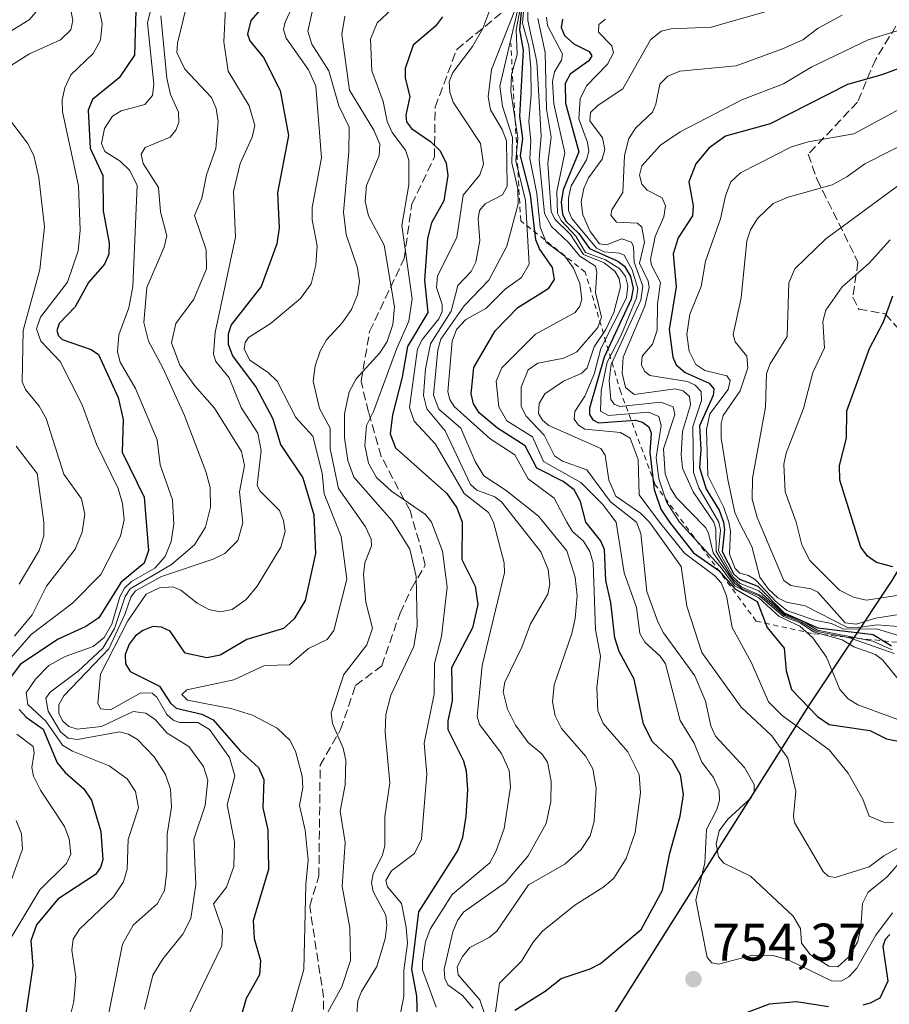
# Model space of a CAD drawing. Units: metres. Extents: x 597633 to 599745, y 4791600 to 4793789.
# Drawn here: x 598352 to 598516, y 4792693 to 4792879 of the extents above; entities that cross this region are included whole.
import ezdxf

# ---------------------------------------------------------------- set-up
doc = ezdxf.new("R2010")
doc.units = ezdxf.units.M
doc.header["$MEASUREMENT"] = 0
doc.linetypes.add('DGN Style 2', pattern=[1.648017, 0.98881, -0.659207])
doc.linetypes.add('DGN Style 3', pattern=[2.307223, 1.648017, -0.659207])
for name, color, linetype, lineweight in [('Comarca', 135, 'Continuous', 13), ('Comarca CxS', 21, 'Continuous', 0), ('Comunidad autónoma', 142, 'Continuous', 30), ('Comunidad Autónoma CxS', 142, 'Continuous', 0), ('Curva de nivel maestra', 30, 'Continuous', 30), ('Curva de nivel normal', 30, 'Continuous', 0), ('Escarpado lineal', 30, 'DGN Style 2', 0), ('Municipio', 91, 'Continuous', 13), ('Municipio CxS', 4, 'Continuous', 0), ('Provincia', 7, 'Continuous', 0), ('Provincia CxS', 1, 'Continuous', 0), ('Punto de cota en terreno', 7, 'Continuous', 0), ('Rótulo de punto de cota en terreno', 7, 'Continuous', 0), ('Senda', 7, 'DGN Style 3', 0)]:
    doc.layers.add(name, color=color, linetype=linetype, lineweight=lineweight)
doc.styles.add('Style-Arial', font='txt')

# ---------------------------------------------------------------- blocks, each defined once
blk = doc.blocks.new('5PATER')
at = {"layer": 'Punto de cota en terreno', "linetype": 'Continuous', "lineweight": 0}
h = blk.add_hatch(color=51, dxfattribs=at)
edge = h.paths.add_edge_path()
edge.add_ellipse((0, 0), major_axis=(-0.11, -0.111), ratio=0.999422, start_angle=0, end_angle=360)

msp = doc.modelspace()

# ---------------------------------------------------------------- linework, layer by layer
at = {"layer": 'Comarca', "color": 135, "linetype": 'Continuous', "lineweight": 13, "flags": 128}
msp.add_lwpolyline([(598345.14, 4792571.3641), (598375.808, 4792600.5481), (598386.61, 4792611.3411), (598422.805, 4792646.0491), (598442.662, 4792664.2871), (598446.191, 4792667.5291), (598458.355, 4792681.3831), (598482.802, 4792720.1281), (598501.263, 4792749.2841), (598516.869, 4792772.8231), (598531.454, 4792796.6021), (598555.41, 4792833.8181), (598575.35, 4792866.7981), (598598.985, 4792899.1911), (598609.011, 4792912.8441), (598625.499, 4792935.2991), (598641.372, 4792957.6991), (598662.258, 4792986.1251)], dxfattribs=at)
at = {"layer": 'Comarca CxS', "color": 21, "linetype": 'Continuous', "lineweight": 0, "flags": 128}
msp.add_lwpolyline([(598345.14, 4792571.3641), (598375.808, 4792600.5481), (598386.61, 4792611.3411), (598422.805, 4792646.0491), (598442.662, 4792664.2871), (598446.191, 4792667.5291), (598458.355, 4792681.383), (598482.802, 4792720.1281), (598501.263, 4792749.2841), (598516.869, 4792772.8231), (598531.454, 4792796.602), (598555.41, 4792833.8181), (598575.35, 4792866.7981), (598598.985, 4792899.191), (598609.011, 4792912.8441), (598625.499, 4792935.2991), (598641.372, 4792957.699), (598662.258, 4792986.125)], dxfattribs=at)
at = {"layer": 'Comunidad autónoma', "color": 142, "linetype": 'Continuous', "lineweight": 30, "flags": 128}
msp.add_lwpolyline([(598345.14, 4792571.3641), (598375.808, 4792600.5481), (598386.61, 4792611.3411), (598422.805, 4792646.0491), (598442.662, 4792664.2871), (598446.191, 4792667.5291), (598458.355, 4792681.3831), (598482.802, 4792720.1281), (598501.263, 4792749.2841), (598516.869, 4792772.8231), (598531.454, 4792796.6021), (598555.41, 4792833.8181), (598575.35, 4792866.7981), (598598.985, 4792899.1911), (598609.011, 4792912.8441), (598625.499, 4792935.2991), (598641.372, 4792957.6991), (598662.258, 4792986.1251)], dxfattribs=at)
at = {"layer": 'Comunidad Autónoma CxS', "color": 142, "linetype": 'Continuous', "lineweight": 0, "flags": 128}
msp.add_lwpolyline([(598345.14, 4792571.3641), (598375.808, 4792600.5481), (598386.61, 4792611.3411), (598422.805, 4792646.0491), (598442.662, 4792664.2871), (598446.191, 4792667.5291), (598458.355, 4792681.383), (598482.802, 4792720.1281), (598501.263, 4792749.2841), (598516.869, 4792772.8231), (598531.454, 4792796.602), (598555.41, 4792833.8181), (598575.35, 4792866.7981), (598598.985, 4792899.191), (598609.011, 4792912.8441), (598625.499, 4792935.2991), (598641.372, 4792957.699), (598662.258, 4792986.125)], dxfattribs=at)
at = {"layer": 'Curva de nivel maestra', "color": 30, "linetype": 'Continuous', "lineweight": 30, "flags": 128}
for points, elevation in [([(598399.29, 4792883.2601), (598395.62, 4792878.9801), (598394.99, 4792876.3901), (598395.39, 4792875.1501), (598397.97, 4792871.9701), (598401.14, 4792865.7501), (598402.75, 4792857.2201), (598400.66, 4792846.3901), (598400.98, 4792839.7301), (598400.51, 4792836.7401), (598397.53, 4792828.6301), (598391.87, 4792821.3901), (598391.31, 4792819.5901), (598391.28, 4792817.7001), (598392.13, 4792815.5201), (598396.62, 4792809.5201), (598399.77, 4792803.5801), (598401.22, 4792798.7301), (598405.46, 4792792.3901), (598407.51, 4792785.4301), (598407.82, 4792778.0801), (598405.88, 4792769.1901), (598403.79, 4792765.7601), (598401.77, 4792763.8801), (598394.86, 4792761.8001), (598389.79, 4792758.8501), (598387.27, 4792758.3301), (598383.18, 4792759.2101), (598380.33, 4792763.4201), (598378.69, 4792764.1801), (598377.03, 4792764.2501), (598375.15, 4792763.5501), (598373.67, 4792762.4201), (598372.55, 4792760.9401), (598371.8, 4792758.9801), (598371.84, 4792757.2301), (598372.74, 4792755.7301), (598378.32, 4792753.0101), (598380.36, 4792749.7901), (598381.43, 4792748.8301), (598386.32, 4792747.6901), (598388.48, 4792746.6301), (598393.6, 4792740.7701), (598397.03, 4792737.5901), (598398.07, 4792735.2901), (598397.84, 4792729.9801), (598398.84, 4792725.7601), (598398.94, 4792718.2801), (598396.06, 4792708.6301), (598396.23, 4792705.2401), (598397.43, 4792701.0301), (598397.2, 4792698.3301), (598394.68, 4792693.8701), (598390.96, 4792680.8001)], 700), ([(598373.79, 4792880.8801), (598373.58, 4792872.4201), (598370.68, 4792868.1501), (598365.6, 4792864.0401), (598364.8, 4792862.0301), (598365.14, 4792854.8001), (598367.59, 4792849.6201), (598367.64, 4792842.9501), (598368.75, 4792836.8201), (598368.73, 4792834.7801), (598367.88, 4792832.8401), (598364.86, 4792829.3801), (598362.34, 4792824.7801), (598359.31, 4792821.6501), (598358.89, 4792820.3101), (598359.16, 4792819.3301), (598359.88, 4792818.6101), (598365.34, 4792816.7401), (598366.78, 4792815.7601), (598370.5, 4792807.6201), (598371.44, 4792803.4501), (598371.21, 4792797.2901), (598375.38, 4792788.7501), (598376.22, 4792778.6801), (598375.39, 4792776.2801), (598371.01, 4792772.6901), (598366.82, 4792765.9401), (598364.35, 4792764.2801), (598359.11, 4792761.9001), (598351.95, 4792757.1501), (598350.19, 4792754.8201)], 675), ([(598431.86, 4792879.6701), (598430.53, 4792877.8901), (598426.35, 4792874.3301), (598424.78, 4792869.9201), (598424.83, 4792868.0601), (598425.69, 4792864.6101), (598424.91, 4792861.0701), (598425.07, 4792859.7801), (598425.99, 4792858.5401), (598429.63, 4792856.0801), (598431.45, 4792854.3001), (598432.58, 4792851.9701), (598432.86, 4792849.6601), (598432.11, 4792844.8701), (598429.82, 4792840.6601), (598429.02, 4792837.7301), (598428.47, 4792829.8301), (598429.12, 4792823.7101), (598425.25, 4792817.2601), (598424.23, 4792811.4601), (598422.39, 4792804.3701), (598421.97, 4792800.7401), (598423.01, 4792798.0801), (598432.73, 4792789.4501), (598434.58, 4792786.7101), (598435.63, 4792784.0301), (598435.51, 4792776.9701), (598438.09, 4792771.9401), (598438.54, 4792768.4701), (598437.55, 4792764.0501), (598433.57, 4792756.4801), (598433.72, 4792750.2301), (598432.9, 4792746.4501), (598432.91, 4792744.7801), (598435.86, 4792738.8501), (598436.38, 4792736.9801), (598436.64, 4792733.3901), (598436.27, 4792728.3701), (598435.64, 4792724.3401), (598434.77, 4792721.9701), (598427.31, 4792710.2501), (598426.04, 4792699.4301), (598426.98, 4792694.2801), (598427.08, 4792690.2201)], 725), ([(598445.57, 4792691.6301), (598451.3, 4792695.2301), (598454.36, 4792697.6301), (598459.82, 4792699.4601), (598461.79, 4792700.4901), (598469.5, 4792706.9101), (598473.53, 4792714.3401), (598474.89, 4792721.3901), (598476.87, 4792728.4001), (598477.5, 4792732.5001), (598476.95, 4792736.2001), (598475.43, 4792738.9101), (598471.64, 4792742.4501), (598469.95, 4792745.7601), (598468.14, 4792754.2901), (598465.3, 4792759.5501), (598464.5, 4792762.1501), (598463.76, 4792768.8501), (598462.8, 4792772.9701), (598462.55, 4792778.8701), (598461.77, 4792780.5801), (598459.01, 4792784.0301), (598458.02, 4792787.9201), (598456.83, 4792790.1201), (598454.75, 4792791.7301), (598449.75, 4792794.2501), (598447.55, 4792798.4501), (598442.27, 4792801.8001), (598438.82, 4792804.7001), (598437.75, 4792806.4401), (598437.32, 4792808.3301), (598437.79, 4792813.2801), (598441.83, 4792820.2201), (598446.12, 4792824.6701), (598452.03, 4792828.3101), (598453.06, 4792829.9801), (598452.71, 4792832.2601), (598450.26, 4792835.7701), (598449.53, 4792837.4601), (598448.55, 4792845.9601), (598446.63, 4792853.3901), (598447.11, 4792856.6601), (598446.51, 4792860.8801), (598447.22, 4792873.3801), (598446.5, 4792877.2501), (598446.91, 4792881.3201)], 750), ([(598454.57, 4792879.2201), (598454.33, 4792877.6701), (598454.97, 4792876.1301), (598456.75, 4792874.5501), (598459.67, 4792873.1101), (598460.13, 4792872.3301), (598459.59, 4792871.3401), (598456.02, 4792868.8501), (598455.08, 4792867.0601), (598455.17, 4792863.3201), (598457.69, 4792854.1101), (598454.73, 4792846.9201), (598454.37, 4792844.6301), (598454.57, 4792842.3301), (598455.26, 4792840.9801), (598457.71, 4792838.6701), (598459.69, 4792835.8601), (598465.05, 4792833.4601), (598466.35, 4792832.4901), (598467.5, 4792830.5301), (598467.99, 4792828.3201), (598467.61, 4792826.2701), (598462.5, 4792815.2601), (598459.72, 4792805.6001), (598459.69, 4792804.4201), (598460.33, 4792803.3901), (598461.39, 4792802.8301), (598468.41, 4792803.3301), (598469.77, 4792802.9601), (598470.95, 4792802.0501), (598471.37, 4792800.8901), (598471.11, 4792797.2501), (598471.95, 4792790.2301), (598473.23, 4792786.5001), (598474.86, 4792784.0301), (598479.43, 4792778.2501), (598484.21, 4792774.9001), (598487.23, 4792771.4301), (598491.48, 4792768.9901), (598493.35, 4792764.1001), (598496.56, 4792760.1901), (598496.94, 4792755.8601), (598497.98, 4792752.3601), (598502.87, 4792747.2301), (598505.09, 4792745.7301), (598512.81, 4792744.6101), (598515.94, 4792743.0101), (598520.71, 4792742.0401)], 775), ([(598521.86, 4792871.2501), (598515.08, 4792868.7301), (598508.56, 4792866.8801), (598493.91, 4792859.4401), (598485.47, 4792857.0701), (598482.29, 4792854.8501), (598479.84, 4792851.8401), (598478.53, 4792848.4501), (598479.35, 4792843.9001), (598479.22, 4792842.0301), (598476.51, 4792837.8301), (598475.53, 4792834.8101), (598476.12, 4792828.5601), (598474.77, 4792820.5001), (598475.48, 4792815.2701), (598476.15, 4792813.8001), (598477.84, 4792812.3801), (598482.38, 4792810.3201), (598483.25, 4792809.2701), (598483.12, 4792808.0101), (598480.54, 4792802.2701), (598480.79, 4792797.7201), (598480.52, 4792794.3501), (598481.82, 4792790.2501), (598484.27, 4792786.3001), (598485.05, 4792784.0301), (598485.28, 4792782.5901), (598484.81, 4792778.4701), (598487.04, 4792774.2101), (598488.11, 4792773.2101), (598491.56, 4792771.8901), (598496.59, 4792766.8801), (598502.97, 4792764.0001), (598513.43, 4792762.7701), (598516.87, 4792760.6201)], 800), ([(598517.16, 4792775.5901), (598514.08, 4792776.3701), (598512.35, 4792777.6101), (598511.07, 4792779.3201), (598507.11, 4792791.9701), (598507.04, 4792794.7401), (598508.39, 4792799.9201), (598508.46, 4792805.0901), (598512.75, 4792816.9101), (598515.36, 4792821.9801), (598517.12, 4792826.8601)], 825), ([(598351.74, 4792748.5801), (598353.04, 4792747.1101), (598356.26, 4792744.8401), (598358.94, 4792738.4601), (598360.44, 4792736.6301), (598363.96, 4792733.5401), (598365.41, 4792731.3901), (598367.2, 4792725.4501), (598367.56, 4792720.1301), (598367.12, 4792718.6901), (598366.15, 4792717.3301), (598359.07, 4792712.6801), (598354.98, 4792707.8301), (598353.96, 4792704.7801), (598354.34, 4792700.0301), (598352.94, 4792690.6701), (598351.4, 4792687.9501)], 675), ([(598516.58, 4792705.9601), (598515.69, 4792705.0101), (598515.24, 4792703.6901), (598516.19, 4792697.1701), (598514.66, 4792693.9101), (598512.82, 4792692.9701), (598511.44, 4792692.6101)], 750), ([(598504.96, 4792692.3101), (598498.9, 4792693.2301), (598493.72, 4792692.8101), (598488.96, 4792690.9401)], 750)]:
    msp.add_lwpolyline(points, dxfattribs=dict(at, elevation=elevation))
at = {"layer": 'Curva de nivel normal', "color": 30, "linetype": 'Continuous', "lineweight": 0, "flags": 128}
for points, elevation in [([(598362.75, 4792904.01), (598363.2, 4792903.28), (598364.33, 4792899.41), (598364.17, 4792897.09), (598362.47, 4792892.71), (598361.13, 4792886.73), (598361.05, 4792883.37), (598361.89, 4792878.98), (598361.49, 4792877.21), (598359.58, 4792875.35), (598353.66, 4792872.66), (598348.6, 4792869.48)], 665), ([(598361.59, 4792902.16), (598362.03, 4792900.14), (598361.71, 4792897.51), (598360.71, 4792895.06), (598355.12, 4792887.7), (598354.75, 4792885.82), (598355.21, 4792882.22), (598354.87, 4792880.55), (598353.64, 4792879.09), (598348.38, 4792875.92)], 660), ([(598366.18, 4792884.3), (598367.44, 4792878.42), (598367.13, 4792875.25), (598365.75, 4792872.75), (598361.5, 4792868.7), (598360.35, 4792866.25), (598359.86, 4792863.98), (598359.93, 4792861.67), (598362.97, 4792847.7), (598363.27, 4792839.32), (598362.89, 4792835.38), (598360.9, 4792829.45), (598355.74, 4792822.86), (598355.03, 4792820.6), (598355.82, 4792818.32), (598359.5, 4792814.45), (598363.65, 4792806.21), (598366.35, 4792798.8), (598370.5, 4792790.37), (598371.28, 4792787.59), (598371.58, 4792784.44), (598370.92, 4792781.38), (598367.2, 4792774.09), (598361.81, 4792768.69), (598353.98, 4792762.78), (598350.16, 4792758.35)], 670), ([(598383.98, 4792884.09), (598381.73, 4792874.71), (598381.6, 4792872.93), (598383.12, 4792869.77), (598388.15, 4792864.4), (598389.03, 4792862.36), (598389.4, 4792859.85), (598388.96, 4792854.76), (598387.21, 4792849.77), (598386.34, 4792845.35), (598384.9, 4792842.06), (598387.12, 4792835.58), (598387.22, 4792832), (598384.82, 4792826.22), (598381.41, 4792821.62), (598380.58, 4792817.97), (598382.14, 4792813.75), (598384.96, 4792809.85), (598388.74, 4792805.6), (598393.81, 4792797.42), (598394.41, 4792794.74), (598393.45, 4792789.8), (598394.1, 4792783.91), (598393.1, 4792780.57), (598390.66, 4792778.09), (598388.47, 4792777.01), (598378.7, 4792773.73), (598373.76, 4792771.03), (598372.89, 4792769.84), (598371.76, 4792766.55), (598368.69, 4792760.07), (598360.19, 4792751.13), (598359.25, 4792749.45), (598359.27, 4792747.85), (598359.95, 4792746.4), (598361.15, 4792745.35), (598362.68, 4792744.87), (598367.33, 4792745.36), (598373.31, 4792748.17), (598375.68, 4792747.88), (598377.45, 4792746.65), (598379.74, 4792744.1), (598383.88, 4792741.54), (598386.61, 4792737.79), (598387.42, 4792735.18), (598386.97, 4792730.4), (598384.83, 4792724.04), (598385.19, 4792715.42), (598384.22, 4792708.98), (598382.71, 4792706.04), (598379, 4792701.42), (598377.03, 4792698.28), (598375.48, 4792691.83)], 690), ([(598404.84, 4792884.66), (598402.06, 4792878.69), (598401.8, 4792877.29), (598402.29, 4792875.63), (598406.48, 4792869.67), (598407.87, 4792866.55), (598408.95, 4792852.99), (598407.2, 4792843.56), (598407.21, 4792841.23), (598408.17, 4792836.33), (598407.87, 4792832.69), (598406.99, 4792829.15), (598404.97, 4792826.37), (598399.26, 4792821.55), (598395.14, 4792818.98), (598394.5, 4792818.01), (598394.31, 4792816.77), (598395.38, 4792814.68), (598398.95, 4792812.31), (598400.6, 4792810.72), (598404.13, 4792803.86), (598407.34, 4792800.29), (598409.11, 4792793.32), (598409.45, 4792789.36), (598412.69, 4792781.34), (598413.77, 4792773.23), (598411.28, 4792763.49), (598410.03, 4792761.8), (598406.52, 4792760.12), (598402.94, 4792757.02), (598398.17, 4792756.92), (598392.4, 4792754.16), (598383.46, 4792752.31), (598382.54, 4792751.38), (598383.61, 4792750.32), (598391.8, 4792748.78), (598395.88, 4792747.52), (598400.55, 4792745.06), (598402.98, 4792742.74), (598404.06, 4792740.68), (598405.29, 4792735.92), (598405.41, 4792733.81), (598404.82, 4792730.42), (598405.89, 4792725.73), (598406.42, 4792720.06), (598405.99, 4792715.46), (598405.65, 4792699.37), (598402.65, 4792688.92)], 705), ([(598425.06, 4792883.79), (598419.51, 4792878.52), (598418.24, 4792875.45), (598418.53, 4792869.45), (598420.64, 4792863.64), (598421.38, 4792859.85), (598422.35, 4792857.8), (598424.85, 4792854.43), (598425.52, 4792852.54), (598425.49, 4792847.91), (598424.21, 4792840.18), (598426.14, 4792826.31), (598425.48, 4792822.06), (598423.15, 4792816.77), (598418.83, 4792804.95), (598417.48, 4792802.33), (598417.16, 4792798.57), (598417.86, 4792795.19), (598419.4, 4792792.5), (598422.22, 4792789.89), (598428.63, 4792785.49), (598429.82, 4792784.01), (598431.85, 4792778.51), (598432.77, 4792771.73), (598431.7, 4792762.38), (598430.37, 4792757.26), (598430.27, 4792751.45), (598428.38, 4792742.21), (598428.94, 4792736.33), (598427.93, 4792724.02), (598426.6, 4792721.32), (598422.25, 4792718), (598421.16, 4792716.21), (598421.46, 4792714.99), (598424.13, 4792711.86), (598425, 4792707.34), (598425.23, 4792704.26), (598424.54, 4792699.24), (598424.55, 4792694.24), (598422.36, 4792683.18)], 720), ([(598447.99, 4792883.33), (598448.02, 4792879.01), (598449.76, 4792871.18), (598450.53, 4792857.13), (598450.21, 4792852.75), (598451.16, 4792842.45), (598452.49, 4792839.98), (598455.76, 4792836.99), (598457.91, 4792834.37), (598460.86, 4792832.47), (598461.13, 4792831.32), (598460.86, 4792827.49), (598461.96, 4792822.81), (598461.31, 4792820.89), (598457.29, 4792816.25), (598454.86, 4792815.1), (598449.92, 4792814.13), (598448.13, 4792812.88), (598446.8, 4792809.61), (598446.79, 4792805.9), (598447.71, 4792804.07), (598451.12, 4792800.5), (598453.09, 4792796.58), (598454.62, 4792795.58), (598459.18, 4792793.95), (598463.71, 4792787.89), (598468.59, 4792784.03), (598469.46, 4792781.88), (598470.56, 4792770.93), (598472.63, 4792765.14), (598473.73, 4792763.08), (598479.66, 4792754.94), (598481.68, 4792750.13), (598482.7, 4792745.49), (598483.56, 4792743.54), (598489.06, 4792737.61), (598490.86, 4792734.4), (598490.89, 4792733.06), (598490.33, 4792731.83), (598485.91, 4792727.79), (598484.26, 4792725.62), (598483.7, 4792723.13), (598484.16, 4792720.65), (598485.14, 4792719.45), (598490.2, 4792717.03), (598498.26, 4792709.45), (598499.63, 4792707.09), (598499.84, 4792704.36), (598501.51, 4792702.16), (598505.02, 4792700), (598506.72, 4792699.88), (598508.82, 4792701.75), (598510.51, 4792704.68), (598511.11, 4792707.3), (598511.37, 4792711.84), (598512.44, 4792713.99), (598516.09, 4792716.91), (598519.05, 4792720.32)], 760), ([(598376.65, 4792881.13), (598376, 4792878.57), (598377.2, 4792866.96), (598376.99, 4792864.81), (598375.54, 4792863.12), (598371.01, 4792861.89), (598369.37, 4792860.87), (598367.86, 4792858.57), (598367.3, 4792855.72), (598367.95, 4792854.21), (598370.88, 4792852.37), (598372.64, 4792850.67), (598374.07, 4792847.84), (598373.24, 4792828.64), (598372.5, 4792824.62), (598370.62, 4792819.49), (598370.36, 4792816.28), (598370.87, 4792814.3), (598373.74, 4792809.34), (598377.84, 4792799.59), (598378.42, 4792794.88), (598380.77, 4792788.26), (598381.01, 4792783.68), (598380.49, 4792780.39), (598379.39, 4792777.52), (598377.44, 4792775.34), (598372.97, 4792772.79), (598371.65, 4792771.54), (598370.8, 4792769.89), (598369.27, 4792764.72), (598367.8, 4792762.17), (598365.75, 4792760.51), (598360.43, 4792758.58), (598357.36, 4792756.91), (598354.79, 4792754.32), (598353.07, 4792751.7), (598353.39, 4792749.54), (598356.76, 4792746.37), (598359.93, 4792741.83), (598361.81, 4792740.71), (598368.8, 4792737.91), (598372.2, 4792735.43), (598373.77, 4792733.04), (598374.34, 4792729.96), (598372.36, 4792723.94), (598372.16, 4792718.36), (598371.48, 4792715.94), (598369.62, 4792713.09), (598363.16, 4792706.98), (598361.98, 4792705.08), (598361.72, 4792703.01), (598362.47, 4792697.99), (598362.07, 4792693.32), (598361.4, 4792690.49)], 680), ([(598378.56, 4792879.86), (598379.69, 4792868.07), (598380.4, 4792864.98), (598381.87, 4792861.65), (598381.94, 4792859.66), (598381.4, 4792858.21), (598380.31, 4792856.88), (598375.61, 4792854.95), (598374.82, 4792853.68), (598375.2, 4792851.9), (598378.12, 4792847.39), (598378.47, 4792842.76), (598379.66, 4792838.2), (598379.21, 4792836.06), (598375.91, 4792828.43), (598375.31, 4792821.81), (598376.2, 4792818.27), (598378.93, 4792813.27), (598383.04, 4792804.23), (598387.08, 4792793.64), (598387.86, 4792790.56), (598387.96, 4792786.85), (598386.99, 4792783.05), (598384.94, 4792779.71), (598380.59, 4792776.02), (598372.76, 4792771.43), (598371.82, 4792769.98), (598369.75, 4792763.89), (598367.58, 4792760.16), (598362.89, 4792755.82), (598357.62, 4792751.85), (598356.8, 4792750.69), (598357.19, 4792748.27), (598359.55, 4792744.35), (598360.98, 4792743.16), (598362.78, 4792742.9), (598370.71, 4792744.34), (598372.42, 4792743.9), (598374.11, 4792742.86), (598377.31, 4792739.58), (598379.42, 4792736.28), (598380.38, 4792733.47), (598380.6, 4792730.1), (598379.76, 4792724.98), (598379.69, 4792717.99), (598379.25, 4792714.33), (598377.86, 4792711.76), (598373.34, 4792707.74), (598371.28, 4792704.13), (598367.28, 4792683.81)], 685), ([(598390.78, 4792881.4), (598390.48, 4792874.98), (598391.32, 4792869.38), (598395.25, 4792862.85), (598396.32, 4792859.12), (598395.86, 4792856.93), (598393.58, 4792851.91), (598392.3, 4792846.65), (598392.66, 4792838), (598388.85, 4792819.96), (598388.5, 4792815.84), (598388.98, 4792814.41), (598391.47, 4792811.35), (598393.79, 4792805.72), (598396.9, 4792800.88), (598397.56, 4792797.6), (598396.76, 4792791), (598397.32, 4792789.94), (598401, 4792786.21), (598401.8, 4792784.32), (598402.06, 4792782.29), (598401.3, 4792779.29), (598396.82, 4792771.89), (598394.7, 4792769.42), (598392.08, 4792767.49), (598389.87, 4792767.06), (598387.66, 4792767.47), (598385.45, 4792768.68), (598382.36, 4792771.15), (598380.84, 4792771.81), (598378.32, 4792771.59), (598375.8, 4792770.39), (598372.3, 4792765.38), (598367.15, 4792755.24), (598366.64, 4792749.78), (598367.11, 4792748.7), (598369.02, 4792748.53), (598374.78, 4792751.71), (598376.89, 4792751.66), (598377.77, 4792750.89), (598379.69, 4792747.62), (598380.91, 4792746.52), (598382.07, 4792746.13), (598385.58, 4792746.11), (598387.75, 4792744.81), (598391.56, 4792739.45), (598392.57, 4792736.01), (598391.13, 4792730.53), (598392.49, 4792723.5), (598392.37, 4792718.85), (598390.96, 4792714.93), (598388.52, 4792711.8), (598390.23, 4792706.83), (598390.11, 4792703.84), (598383.62, 4792690.41)], 695), ([(598407.41, 4792881.45), (598406.36, 4792877), (598407.14, 4792874.49), (598410.38, 4792869.47), (598412.25, 4792862.83), (598414.2, 4792858.8), (598414.16, 4792854.12), (598413.13, 4792842.72), (598413.66, 4792838.46), (598415.78, 4792832.15), (598416.17, 4792829.58), (598415.78, 4792827.03), (598414.64, 4792824.31), (598412.88, 4792821.76), (598409.89, 4792818.53), (598408.72, 4792816.4), (598407.75, 4792813.62), (598407.39, 4792810.69), (598408.56, 4792805.56), (598410.61, 4792801.8), (598410.61, 4792797.89), (598412.19, 4792790.39), (598417.29, 4792783.13), (598418.4, 4792780.84), (598418.45, 4792779.56), (598417.16, 4792776.3), (598416.91, 4792774.15), (598417.39, 4792768.87), (598418.61, 4792763.96), (598417.57, 4792760.83), (598413.19, 4792755.21), (598410.81, 4792747.95), (598411.07, 4792745.9), (598413.1, 4792741.27), (598413.58, 4792739), (598413.42, 4792734.31), (598412.51, 4792729.31), (598413.45, 4792723.41), (598412.9, 4792715.07), (598414.34, 4792707.24), (598414.46, 4792701.05), (598412.79, 4792696.07), (598409.86, 4792690.68)], 710), ([(598413.38, 4792879.82), (598412.83, 4792876.35), (598414.26, 4792865.81), (598418.85, 4792858.24), (598420.03, 4792855.59), (598419.87, 4792853.42), (598417.48, 4792847.75), (598417.25, 4792844.76), (598417.9, 4792842.01), (598420.84, 4792836.48), (598422.79, 4792824.79), (598422.49, 4792821.42), (598421.4, 4792818.22), (598420.01, 4792816.09), (598415.53, 4792811.19), (598414.18, 4792808.69), (598413.34, 4792804.55), (598413.34, 4792799.97), (598413.96, 4792795.68), (598415.09, 4792792.52), (598422.34, 4792784.3), (598425.67, 4792778.93), (598426.9, 4792773.77), (598427.1, 4792764.42), (598426.47, 4792760.5), (598422.1, 4792751.3), (598421.12, 4792747.64), (598421.05, 4792744.26), (598421.93, 4792734.66), (598420.96, 4792728.31), (598420.99, 4792722.8), (598420.5, 4792720.99), (598418.73, 4792717.52), (598418.41, 4792715.76), (598418.78, 4792714.09), (598421.13, 4792709.64), (598421.34, 4792707.71), (598421.02, 4792705.13), (598419.44, 4792699.89), (598416.52, 4792695.18), (598415.84, 4792693.42), (598415.66, 4792690.95)], 715), ([(598440.82, 4792881), (598439.54, 4792877.49), (598437.59, 4792874.04), (598433.85, 4792869.13), (598433.14, 4792867.44), (598433.26, 4792865.45), (598433.93, 4792863.56), (598439.06, 4792855.69), (598439.65, 4792851.8), (598438.94, 4792849.78), (598435.81, 4792845.91), (598434.57, 4792837.92), (598430.96, 4792830.66), (598430.76, 4792828.45), (598431.82, 4792825.21), (598431.81, 4792823.88), (598431.21, 4792822.5), (598428.09, 4792818.64), (598427.15, 4792816.81), (598425.63, 4792805.74), (598426.53, 4792803.12), (598430.58, 4792798.77), (598435.96, 4792789.43), (598440.6, 4792785.83), (598441.54, 4792784.03), (598443.54, 4792776.3), (598443.64, 4792774.45), (598439.41, 4792756.87), (598438.43, 4792747.22), (598438.91, 4792745.74), (598443.05, 4792740.25), (598444.49, 4792737.03), (598444.73, 4792733.86), (598443.55, 4792726.03), (598442.03, 4792721.8), (598440.81, 4792719.57), (598433.71, 4792713.53), (598429.52, 4792706.96), (598428.64, 4792704.58), (598428.07, 4792700.85), (598428.09, 4792699.28), (598430.68, 4792692.23)], 730), ([(598445.5, 4792880.75), (598441.18, 4792869.74), (598440.5, 4792864.53), (598440.98, 4792862.06), (598443.19, 4792858.37), (598443.99, 4792856.24), (598444.1, 4792847.61), (598443.23, 4792845.98), (598439.94, 4792844.28), (598438.9, 4792843), (598438.64, 4792841.43), (598438.94, 4792837.37), (598438.18, 4792833.25), (598437.3, 4792831.5), (598434.79, 4792828.81), (598433.52, 4792823.98), (598429.6, 4792817.79), (598428.64, 4792813.03), (598428.27, 4792807.99), (598428.91, 4792805.51), (598432.38, 4792801.29), (598437.21, 4792791.13), (598438.39, 4792790.07), (598441.76, 4792788.8), (598443.03, 4792787.86), (598450.48, 4792778.4), (598451.89, 4792775.06), (598452.18, 4792772.31), (598451.81, 4792770.41), (598448.51, 4792764.8), (598446.92, 4792760.36), (598443.7, 4792753.71), (598443.35, 4792751.92), (598444.19, 4792748.63), (598445.68, 4792745.57), (598448.11, 4792742.3), (598450.71, 4792740.18), (598451.73, 4792738.62), (598452.46, 4792735.03), (598452.37, 4792731.18), (598451.52, 4792726.99), (598448.08, 4792720.84), (598443.81, 4792715.83), (598435.87, 4792710.19), (598434.69, 4792708.6), (598433.84, 4792706.5), (598432.2, 4792699.44), (598432.29, 4792697.63), (598432.92, 4792696.42), (598435.67, 4792694.45), (598437.69, 4792692.04)], 735), ([(598446.13, 4792881.06), (598442.76, 4792866.55), (598443.24, 4792862.78), (598445.13, 4792856.83), (598445.03, 4792852.03), (598446.15, 4792847.1), (598446.21, 4792844.3), (598444.05, 4792836.29), (598440.64, 4792829.81), (598436, 4792824.95), (598431.56, 4792818.65), (598430.97, 4792816.63), (598430.2, 4792808.07), (598431.21, 4792805.44), (598435.38, 4792801.84), (598438.04, 4792795.51), (598439.7, 4792792.77), (598443.92, 4792790), (598450.08, 4792785.18), (598455.39, 4792778.57), (598457.02, 4792773.64), (598457.37, 4792770.07), (598456.99, 4792765.78), (598456.39, 4792762.98), (598453.04, 4792753.24), (598452.68, 4792749.99), (598453.23, 4792747.36), (598454.38, 4792744.94), (598459.03, 4792739.65), (598460.32, 4792737.36), (598460.96, 4792733.66), (598460.59, 4792727.37), (598459.86, 4792724.65), (598458.13, 4792722.05), (598455.04, 4792719.32), (598448.19, 4792715.39), (598442.16, 4792706.6), (598440.73, 4792705.42), (598437.08, 4792703.5), (598435.64, 4792701.84), (598434.64, 4792699.86), (598434.83, 4792698.31), (598438.93, 4792693.58), (598440.11, 4792690.28)], 740), ([(598446.59, 4792881.22), (598445.84, 4792877.24), (598446.02, 4792872.54), (598444.92, 4792868.76), (598444.79, 4792865.61), (598446.12, 4792856.75), (598445.76, 4792852.42), (598447.62, 4792844.92), (598448.26, 4792832.89), (598446.84, 4792830.37), (598443.77, 4792828.15), (598440.09, 4792824.45), (598436.29, 4792822.4), (598434.52, 4792820.5), (598433.73, 4792818.31), (598432.86, 4792808.71), (598433.24, 4792807.22), (598434.09, 4792805.93), (598440.91, 4792799.78), (598445.6, 4792796.76), (598448.1, 4792792.25), (598453.01, 4792788.55), (598455.4, 4792784.03), (598456.52, 4792782.27), (598458.55, 4792780.44), (598459.77, 4792778.49), (598460.4, 4792776.32), (598460.86, 4792763.66), (598461.8, 4792758.68), (598461.09, 4792752.71), (598461.32, 4792748.32), (598462.28, 4792745.9), (598466.96, 4792740.57), (598469.11, 4792736.29), (598469.36, 4792732.82), (598468.37, 4792725.28), (598466.65, 4792720.39), (598464.31, 4792716.61), (598462.4, 4792714.98), (598456.96, 4792711.54), (598450.83, 4792706.6), (598449.05, 4792704.54), (598446.85, 4792700.9), (598442.7, 4792696.78), (598440.77, 4792683.12)], 745), ([(598447.29, 4792881.44), (598447, 4792878.5), (598448.2, 4792874.19), (598448.61, 4792869.98), (598448.68, 4792864.93), (598448.24, 4792859.89), (598448.61, 4792856.21), (598448.43, 4792852.86), (598449.72, 4792846.25), (598450.36, 4792839.87), (598451.52, 4792837.06), (598455.01, 4792834.41), (598456.69, 4792832.1), (598457.88, 4792829.22), (598458.23, 4792826.27), (598457.9, 4792824.92), (598456.99, 4792823.71), (598449.49, 4792819.59), (598443.1, 4792813.25), (598442.02, 4792810.73), (598442.52, 4792805.86), (598444.08, 4792803.24), (598448.91, 4792800.19), (598451.03, 4792795.53), (598458.08, 4792791.53), (598462.15, 4792787.43), (598464.78, 4792784.03), (598466.29, 4792774.42), (598468.6, 4792767.87), (598469.22, 4792762.93), (598470.18, 4792761.34), (598473.09, 4792758.68), (598474.11, 4792757.23), (598476.87, 4792746.51), (598479.54, 4792742.17), (598480.97, 4792738.61), (598483.18, 4792735.68), (598484.27, 4792733.26), (598484.34, 4792731.41), (598483.83, 4792729.64), (598481.86, 4792725.84), (598481.57, 4792719.53), (598479.85, 4792712.46), (598481.97, 4792701.62), (598482.9, 4792700.64), (598484.16, 4792700.39), (598490.61, 4792702.07), (598494.47, 4792702.01), (598497.3, 4792701.17), (598505.52, 4792697.19), (598507.36, 4792697.16), (598508.81, 4792697.96), (598510.32, 4792699.58), (598513.95, 4792705.84), (598517.05, 4792710.08)], 755), ([(598495.62, 4792881.39), (598482.73, 4792877.73), (598475.16, 4792877.43), (598473.25, 4792876.96), (598471.28, 4792875.3), (598466.05, 4792866.06), (598461.35, 4792862.97), (598459.92, 4792861.58), (598459.76, 4792859.99), (598462.2, 4792856.79), (598462.63, 4792854.57), (598462.11, 4792852.77), (598459.52, 4792849.19), (598458.62, 4792847.17), (598458.15, 4792844.69), (598458.45, 4792842.2), (598459.86, 4792839.05), (598461.61, 4792836.72), (598462.95, 4792836.53), (598465.84, 4792837.63), (598467.66, 4792837.01), (598468.07, 4792836.15), (598468.14, 4792833.26), (598469.81, 4792828.68), (598469.41, 4792826.08), (598463.82, 4792813.88), (598463.42, 4792810.82), (598463.75, 4792807.23), (598464.41, 4792806.34), (598465.43, 4792805.92), (598473.23, 4792806.75), (598475.55, 4792805.84), (598475.84, 4792804.41), (598473.73, 4792797.9), (598474.04, 4792793.17), (598475.02, 4792790.44), (598476.16, 4792788.66), (598481.69, 4792783.04), (598482.22, 4792781.92), (598483.14, 4792778.21), (598487.21, 4792772.4), (598488.62, 4792771.41), (598491.99, 4792770.04), (598496.43, 4792766.14), (598499.6, 4792764.95), (598502.1, 4792763.28), (598507.57, 4792761.78), (598509.78, 4792760.43), (598513.88, 4792759), (598515.26, 4792757.91), (598518.12, 4792754.3)], 785), ([(598517.41, 4792759.19), (598508.91, 4792762.13), (598502.59, 4792763.39), (598499.85, 4792765.09), (598496.63, 4792766.33), (598492.41, 4792770.04), (598488.43, 4792771.8), (598486.82, 4792773.25), (598483.68, 4792778.47), (598483.61, 4792782.68), (598483.22, 4792784.03), (598479.36, 4792789.74), (598477.3, 4792794.27), (598477.06, 4792796.8), (598477.35, 4792801.22), (598478.86, 4792806.22), (598478.64, 4792807.84), (598477.42, 4792808.91), (598475.96, 4792809.29), (598468.16, 4792808.18), (598466.55, 4792809.54), (598465.91, 4792812.24), (598466.06, 4792815.24), (598470.2, 4792824.93), (598470.98, 4792828.44), (598470.79, 4792829.66), (598469.17, 4792833.08), (598470.13, 4792837), (598469.61, 4792839.89), (598468.77, 4792840.62), (598464.83, 4792840.84), (598463.77, 4792842.17), (598463.94, 4792843.12), (598466, 4792846.4), (598466.34, 4792853.45), (598467.14, 4792856.68), (598468.48, 4792858.65), (598471.62, 4792861.64), (598472.29, 4792863.16), (598473.03, 4792866.93), (598474.57, 4792868.48), (598476.79, 4792869.4), (598487.45, 4792870.43), (598496.23, 4792873.61), (598500.11, 4792875.34), (598503.03, 4792877.51), (598507.52, 4792880)], 790), ([(598449.91, 4792879.37), (598451.34, 4792872.94), (598451.55, 4792862.2), (598452.45, 4792856.91), (598451.85, 4792852.01), (598452.44, 4792842.79), (598453.2, 4792841.34), (598456.12, 4792838.46), (598458.56, 4792834.69), (598462.49, 4792833.1), (598464.52, 4792831.51), (598465.33, 4792830.16), (598465.59, 4792828.6), (598464.31, 4792823.7), (598462.78, 4792820.47), (598460.61, 4792817.2), (598459.29, 4792813.23), (598458.25, 4792812.26), (598454.77, 4792810.69), (598451.27, 4792808.29), (598450.18, 4792806.52), (598450.08, 4792804.57), (598450.8, 4792803.35), (598452.03, 4792802.34), (598461.83, 4792797.99), (598462.65, 4792796.69), (598463.35, 4792792), (598464.7, 4792788.95), (598469.39, 4792785.73), (598471.05, 4792784.03), (598477.08, 4792775.61), (598478.13, 4792768.11), (598480.96, 4792759.35), (598488.42, 4792749.02), (598494.23, 4792743.61), (598497.25, 4792739.33), (598498.77, 4792733.08), (598498.31, 4792728.36), (598498.52, 4792727.15), (598503.93, 4792717.89), (598504.87, 4792717.03), (598506.22, 4792716.79), (598512.66, 4792718.76), (598515.41, 4792720.85), (598519.86, 4792723.31)], 765), ([(598451.58, 4792879.59), (598451.77, 4792878.04), (598454.61, 4792872.62), (598454.39, 4792871.47), (598453.06, 4792869.25), (598452.68, 4792867.47), (598452.98, 4792863.23), (598455.07, 4792853.91), (598453.54, 4792846.62), (598453.66, 4792842.54), (598454.36, 4792841.15), (598457.12, 4792838.16), (598458.97, 4792835.1), (598462.73, 4792833.71), (598465.43, 4792831.96), (598466.55, 4792830.52), (598467, 4792828.76), (598466.7, 4792826.5), (598461.85, 4792816.89), (598460.57, 4792812.05), (598458.83, 4792807.89), (598456.95, 4792804.99), (598456.8, 4792803.51), (598457.63, 4792802.36), (598458.85, 4792801.65), (598465.57, 4792801), (598467.38, 4792799.92), (598468.93, 4792795.91), (598469.11, 4792789.2), (598472.96, 4792784.03), (598477.67, 4792778.15), (598483.42, 4792773.86), (598484.65, 4792772.53), (598485.64, 4792770.08), (598486.75, 4792764.12), (598490.38, 4792757.4), (598493.61, 4792750.01), (598496.18, 4792747.43), (598505.1, 4792740.91), (598508.7, 4792736.5), (598511.44, 4792731.58), (598512.66, 4792728.36), (598515.38, 4792727.25), (598517.27, 4792727.17)], 770), ([(598518.11, 4792746.65), (598510.5, 4792749.48), (598508.69, 4792750.58), (598507.1, 4792752.36), (598504.56, 4792758.46), (598501.97, 4792762.12), (598499.56, 4792764.32), (598495.59, 4792766.18), (598491.76, 4792769.68), (598487.15, 4792771.99), (598484.46, 4792775.64), (598476.78, 4792784.03), (598474.28, 4792787.89), (598472.81, 4792792.2), (598472.35, 4792796.25), (598473.29, 4792802.31), (598472.84, 4792804.01), (598470.89, 4792804.85), (598463.31, 4792804.19), (598461.79, 4792805.03), (598461.89, 4792808.89), (598463.04, 4792814.31), (598465.7, 4792819.44), (598468.6, 4792826.48), (598468.88, 4792828.27), (598467.81, 4792831.81), (598466.26, 4792834.57), (598465.42, 4792834.97), (598462.47, 4792835.22), (598461.02, 4792835.92), (598456.37, 4792841.49), (598455.74, 4792843.04), (598455.71, 4792845.39), (598456.23, 4792847.68), (598459.13, 4792852.6), (598459.6, 4792854.26), (598459.36, 4792855.9), (598457.7, 4792860.36), (598457.96, 4792864.16), (598459.15, 4792866.62), (598463.1, 4792870.74), (598464.24, 4792872.88), (598463.92, 4792874.18), (598461.41, 4792876.79), (598461.5, 4792878.23), (598462.75, 4792879.23)], 780), ([(598519.81, 4792877.57), (598512.45, 4792875.32), (598501.78, 4792870.23), (598496.42, 4792867.02), (598488.55, 4792863.97), (598476.87, 4792857.93), (598473.17, 4792855.36), (598469.61, 4792851.5), (598469.15, 4792849.69), (598469.59, 4792848), (598470.66, 4792846.9), (598473.47, 4792845.43), (598474.13, 4792843.91), (598473.77, 4792841.83), (598472.15, 4792838.12), (598471.27, 4792833.73), (598471.45, 4792832.7), (598473.18, 4792829.4), (598472.61, 4792825.36), (598472.5, 4792820.38), (598471.61, 4792817.72), (598469.67, 4792815.43), (598469.54, 4792813.84), (598470.13, 4792812.58), (598471.14, 4792811.81), (598478.26, 4792810.67), (598479.71, 4792809.93), (598480.83, 4792808.74), (598480.93, 4792807.08), (598479.25, 4792802.16), (598479.4, 4792793.43), (598480.42, 4792790.55), (598484.18, 4792784.03), (598484.49, 4792782.51), (598484.16, 4792778.59), (598486.97, 4792773.55), (598488.23, 4792772.44), (598491.78, 4792771.03), (598496.81, 4792766.49), (598500.28, 4792765.19), (598502.85, 4792763.61), (598513.34, 4792761.52), (598517, 4792759.83)], 795), ([(598522.48, 4792864.4), (598509.78, 4792857.56), (598501.09, 4792856.03), (598497.95, 4792855.09), (598488.28, 4792850.15), (598486.5, 4792848.44), (598485.43, 4792845.77), (598484.53, 4792841.45), (598481.68, 4792833.43), (598480.83, 4792828.65), (598478.7, 4792823.41), (598478.15, 4792819.52), (598478.6, 4792816.39), (598479.82, 4792813.9), (598481.56, 4792812.75), (598485.69, 4792811.74), (598486.33, 4792810.82), (598485.99, 4792809.13), (598482.49, 4792804.56), (598481.87, 4792801.58), (598482.13, 4792792.89), (598485.17, 4792786.79), (598486.1, 4792784.03), (598486.39, 4792782.36), (598486.24, 4792777.98), (598487.29, 4792775.23), (598488.16, 4792774.35), (598489.84, 4792773.92), (598491.11, 4792773.11), (598494.92, 4792769.06), (598497.1, 4792767.31), (598502.29, 4792765.45), (598505.5, 4792764.84), (598507.71, 4792763.85), (598514.23, 4792763.8), (598519.01, 4792762.33)], 805), ([(598348.17, 4792862.54), (598353.28, 4792855.75), (598354.5, 4792853.41), (598355.45, 4792849.27), (598356.55, 4792839.96), (598355.66, 4792831.87), (598352.51, 4792820.3), (598352.32, 4792810.61), (598352.93, 4792809.15), (598355.5, 4792806), (598356.83, 4792803.67), (598360.2, 4792793.1), (598363.52, 4792788.42), (598364.15, 4792785.52), (598363.64, 4792782.14), (598362.31, 4792778.91), (598356.9, 4792771.89), (598354.2, 4792766.5), (598350.84, 4792762.46)], 665), ([(598518.9, 4792764.2), (598514.19, 4792764.58), (598510.58, 4792764.06), (598508.44, 4792764.17), (598500.55, 4792768.17), (598496.99, 4792768.9), (598495.34, 4792769.71), (598493.58, 4792771.32), (598491.98, 4792773.6), (598490.43, 4792779.42), (598488.03, 4792784.03), (598487.25, 4792785.88), (598485.88, 4792792.11), (598484.65, 4792799.95), (598484.61, 4792802.71), (598485.03, 4792804.24), (598488.24, 4792808.91), (598489.69, 4792813.22), (598489.5, 4792815.44), (598487.3, 4792818.19), (598486.92, 4792819.55), (598488.42, 4792826.5), (598489.47, 4792837.29), (598490.18, 4792839.36), (598491.49, 4792841.52), (598494.47, 4792844.33), (598497.33, 4792845.57), (598505.65, 4792847.87), (598508.46, 4792849.37), (598511.83, 4792851.85), (598521.33, 4792856.67)], 810), ([(598520.23, 4792766.86), (598513.94, 4792765.86), (598510.23, 4792764.74), (598508.13, 4792764.96), (598502.95, 4792770.78), (598501.68, 4792771.42), (598497.86, 4792772.02), (598496.52, 4792773.01), (598491.46, 4792784.9), (598490.49, 4792788.37), (598490.56, 4792792.33), (598493.03, 4792805.81), (598493.25, 4792812.14), (598493.9, 4792813.99), (598497.11, 4792819.16), (598497.43, 4792829.32), (598498.57, 4792832), (598504.43, 4792837.65), (598518.53, 4792848.03)], 815), ([(598518.81, 4792770.25), (598512.11, 4792769.24), (598509.67, 4792769.85), (598507.04, 4792771.14), (598501.41, 4792776.8), (598499.94, 4792779.71), (598498.86, 4792784.03), (598496.73, 4792789.78), (598496.52, 4792795.03), (598496.94, 4792797.1), (598500.23, 4792805.52), (598501.99, 4792812.34), (598504.19, 4792817.01), (598503.91, 4792822), (598504.43, 4792824.14), (598507.52, 4792828.57), (598512.68, 4792833.05), (598516.64, 4792837.49)], 820), ([(598351.15, 4792798.41), (598355.12, 4792793.25), (598356.43, 4792784.04), (598356.42, 4792781.42), (598355.5, 4792778.67), (598351.73, 4792772.28)], 660), ([(598351.3, 4792743.89), (598354.39, 4792741.54), (598354.57, 4792740.34), (598354.15, 4792737.56), (598354.47, 4792735.94), (598355.78, 4792733.31), (598360.33, 4792726.39), (598361.17, 4792724.06), (598361.53, 4792721.2), (598360.71, 4792719.42), (598355.66, 4792714.46), (598347.91, 4792701.63)], 670), ([(598351.14, 4792727.53), (598352.15, 4792725.06), (598352.33, 4792722.1), (598347.76, 4792709.59)], 665)]:
    msp.add_lwpolyline(points, dxfattribs=dict(at, elevation=elevation))
at = {"layer": 'Escarpado lineal', "color": 30, "linetype": 'DGN Style 2', "lineweight": 0}
msp.add_polyline3d([(598550.9032, 4792779.2292, 802.6241), (598521.222, 4792760.9428, 805.1924), (598501.8883, 4792762.9482, 783.7296), (598491.2902, 4792765.2829, 773.451), (598472.1418, 4792791.1187, 771.1542), (598465.634, 4792808.608, 771.2266), (598458.9188, 4792831.3577, 756.2031), (598446.6901, 4792841.0787, 738.7895), (598444.8138, 4792874.647, 735.3154)], dxfattribs=at)
at = {"layer": 'Municipio', "color": 91, "linetype": 'Continuous', "lineweight": 13, "flags": 128}
msp.add_lwpolyline([(598345.14, 4792571.3641), (598375.808, 4792600.5481), (598386.61, 4792611.3411), (598422.805, 4792646.0491), (598442.662, 4792664.2871), (598446.191, 4792667.5291), (598458.355, 4792681.3831), (598482.802, 4792720.1281), (598501.263, 4792749.2841), (598516.869, 4792772.8231), (598531.454, 4792796.6021), (598555.41, 4792833.8181), (598575.35, 4792866.7981), (598598.985, 4792899.1911), (598609.011, 4792912.8441), (598625.499, 4792935.2991), (598641.372, 4792957.6991), (598662.258, 4792986.1251)], dxfattribs=at)
at = {"layer": 'Municipio CxS', "color": 4, "linetype": 'Continuous', "lineweight": 0, "flags": 128}
msp.add_lwpolyline([(598345.14, 4792571.3641), (598375.808, 4792600.5481), (598386.61, 4792611.3411), (598422.805, 4792646.0491), (598442.662, 4792664.2871), (598446.191, 4792667.5291), (598458.355, 4792681.383), (598482.802, 4792720.1281), (598501.263, 4792749.2841), (598516.869, 4792772.8231), (598531.454, 4792796.602), (598555.41, 4792833.8181), (598575.35, 4792866.7981), (598598.985, 4792899.191), (598609.011, 4792912.8441), (598625.499, 4792935.2991), (598641.372, 4792957.699), (598662.258, 4792986.125)], dxfattribs=at)
at = {"layer": 'Provincia', "color": 7, "linetype": 'Continuous', "lineweight": 0, "flags": 128}
msp.add_lwpolyline([(598345.14, 4792571.3641), (598375.808, 4792600.5481), (598386.61, 4792611.3411), (598422.805, 4792646.0491), (598442.662, 4792664.2871), (598446.191, 4792667.5291), (598458.355, 4792681.3831), (598482.802, 4792720.1281), (598501.263, 4792749.2841), (598516.869, 4792772.8231), (598531.454, 4792796.6021), (598555.41, 4792833.8181), (598575.35, 4792866.7981), (598598.985, 4792899.1911), (598609.011, 4792912.8441), (598625.499, 4792935.2991), (598641.372, 4792957.6991), (598662.258, 4792986.1251)], dxfattribs=at)
at = {"layer": 'Provincia CxS', "color": 1, "linetype": 'Continuous', "lineweight": 0, "flags": 128}
msp.add_lwpolyline([(598345.14, 4792571.3641), (598375.808, 4792600.5481), (598386.61, 4792611.3411), (598422.805, 4792646.0491), (598442.662, 4792664.2871), (598446.191, 4792667.5291), (598458.355, 4792681.383), (598482.802, 4792720.1281), (598501.263, 4792749.2841), (598516.869, 4792772.8231), (598531.454, 4792796.602), (598555.41, 4792833.8181), (598575.35, 4792866.7981), (598598.985, 4792899.191), (598609.011, 4792912.8441), (598625.499, 4792935.2991), (598641.372, 4792957.699), (598662.258, 4792986.125)], dxfattribs=at)
at = {"layer": 'Senda', "color": 7, "linetype": 'DGN Style 3', "lineweight": 0}
for points in [[(598409.2435, 4792684.8643, 722.0483), (598409.3783, 4792694.0413, 718.9157), (598406.7331, 4792711.3311, 712.7042), (598408.4765, 4792717.0215, 718.9362), (598408.7237, 4792738.0189, 716.9716), (598412.5941, 4792744.7731, 711.0911), (598415.4267, 4792753.1341, 711.914), (598420.3719, 4792756.8493, 718.3845), (598423.8465, 4792766.8191, 716.5487), (598426.0023, 4792771.4935, 715.7865), (598428.6087, 4792775.8633, 717.2937), (598427.4481, 4792780.3563, 717.6317), (598425.7319, 4792786.2075, 719.9358), (598420.2673, 4792796.4695, 723.0458), (598417.8649, 4792804.8765, 719.858), (598416.4739, 4792810.6881, 716.0112), (598418.0819, 4792820.1197, 713.4158), (598424.6249, 4792833.9441, 719.8783), (598426.0745, 4792844.2177, 720.9886), (598430.3435, 4792853.1327, 725.2369), (598430.4903, 4792862.5877, 728.1738), (598434.5761, 4792873.5103, 728.8419), (598444.2647, 4792881.4043, 736.9527)], [(598517.7343, 4792877.8951, 794.6902), (598513.9047, 4792871.6857, 797.9508), (598510.4363, 4792863.5377, 802.2539), (598501.1255, 4792853.6609, 806.4562), (598502.7931, 4792848.9199, 809.2731), (598510.5435, 4792833.2593, 819.2651), (598509.5529, 4792826.5913, 821.6167), (598510.6807, 4792824.3749, 822.7034), (598515.7015, 4792823.4371, 825.0217), (598519.7927, 4792818.8977, 827.1794)]]:
    msp.add_polyline3d(points, dxfattribs=at)

# ---------------------------------------------------------------- block references
at = {"layer": 'Punto de cota en terreno', "color": 7, "linetype": 'Continuous', "lineweight": 0, "xscale": 10, "yscale": 10, "zscale": 10}
msp.add_blockref('5PATER', (598479.4, 4792697.51, 754.37), dxfattribs=at)

# ---------------------------------------------------------------- texts
at = {"layer": 'Rótulo de punto de cota en terreno', "color": 7, "linetype": 'Continuous', "lineweight": 0, "style": 'Style-Arial'}
msp.add_text('754,37', height=7, dxfattribs=at).set_placement((598482.9278, 4792701.0378))

doc.saveas('drawing.dxf')
